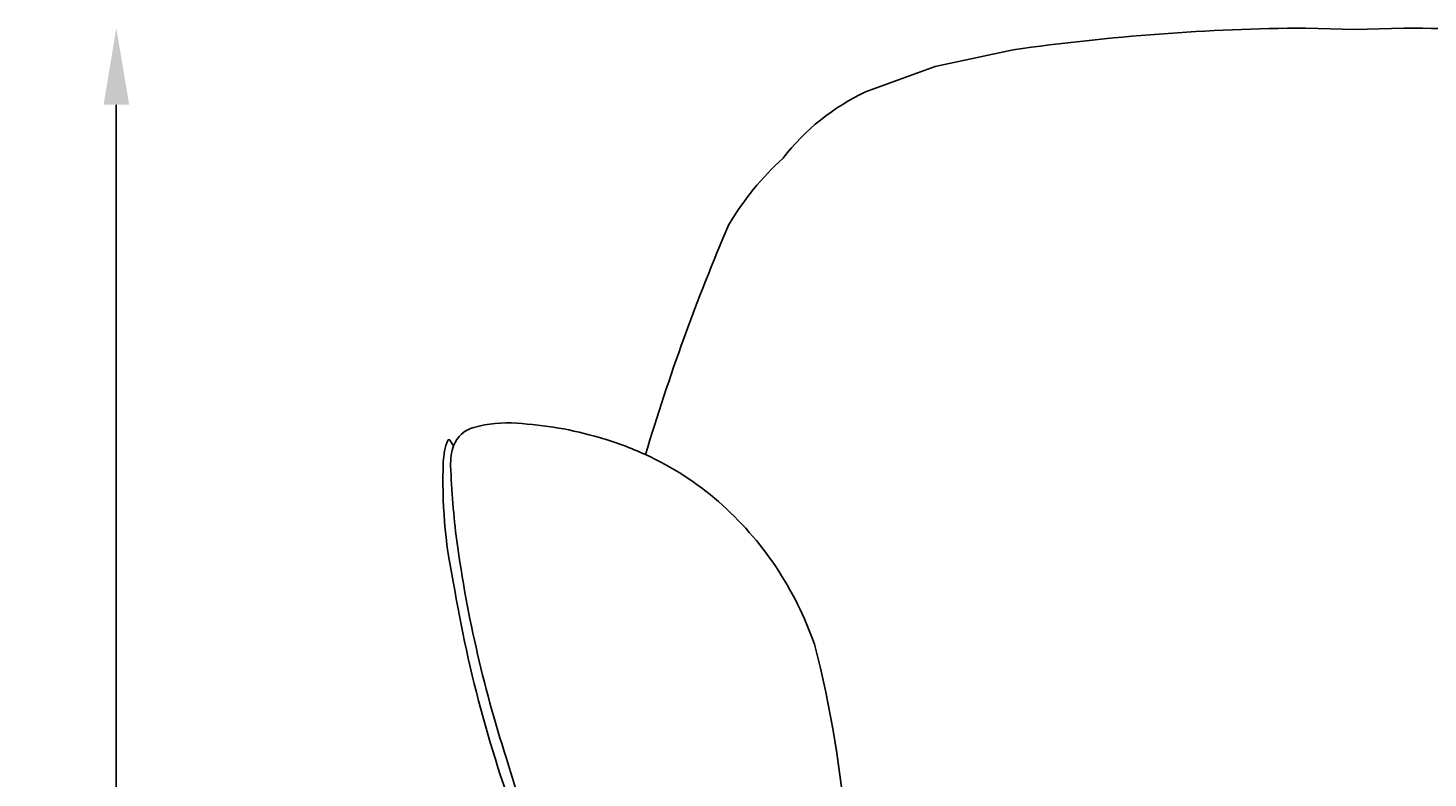
# Model space of a CAD drawing. Extents: x 1752 to 2002, y 1109 to 1304.
# Drawn here: x 1753 to 1826, y 1265 to 1304 of the extents above; entities that cross this region are included whole.
import ezdxf

# ---------------------------------------------------------------- set-up
doc = ezdxf.new("R2010")
doc.units = 0
doc.header["$MEASUREMENT"] = 0
doc.layers.get('0').update_dxf_attribs({"linetype": 'CONTINUOUS'})
doc.layers.get('DEFPOINTS').update_dxf_attribs({"linetype": 'CONTINUOUS'})
doc.layers.add('POLIFORM', color=7, linetype='CONTINUOUS')
doc.dimstyles.get("Standard").update_dxf_attribs({"dimtxt": 0.18, "dimasz": 0.18, "dimexe": 0.18, "dimexo": 0.0625, "dimgap": 0.09, "dimtad": 0, "dimtih": 1, "dimtoh": 1, "dimdec": 4, "dimzin": 0, "dimdsep": 46, "dimtxsty": 'Standard', "dimcen": 0.09, "dimadec": 0, "dimazin": 0, "dimtfac": 1, "dimtdec": 4, "dimtofl": 0, "dimtmove": 2, "dimatfit": 3, "dimfxl": 0, "dimtolj": 1, "dimarcsym": 0})

# ---------------------------------------------------------------- blocks, each defined once
blk = doc.blocks.new('*U5')
at = {"layer": 'POLIFORM', "color": 0}
blk.add_text('860', height=2.8, rotation=90, dxfattribs=at).set_placement((1755.383, 1258.205))
blk = doc.blocks.new('*D4')
at = {"layer": 'DEFPOINTS', "color": 0}
for p in [(1824.257, 1304.453), (1757.136, 1218.454), (1824.257, 1218.454)]:
    blk.add_point(p, dxfattribs=at)
at = {"layer": 'POLIFORM', "color": 0}
blk.add_line((1757.136, 1300.453), (1757.136, 1222.454), dxfattribs=at)
for points in [[(1756.47, 1300.453), (1757.803, 1300.453), (1757.136, 1304.453)], [(1756.47, 1222.454), (1757.803, 1222.454), (1757.136, 1218.454)]]:
    blk.add_solid(points, dxfattribs=at)
blk.add_blockref('*U5', (0, 0))
blk = doc.blocks.new('*U9')
at = {"layer": 'POLIFORM', "color": 0}
blk.add_text('950', height=2.8, dxfattribs=at).set_placement((1818.444, 1213.983))
blk = doc.blocks.new('*D8')
at = {"layer": 'DEFPOINTS', "color": 0}
for p in [(1774.181, 1281.837), (1869.209, 1281.837), (1869.209, 1212.23)]:
    blk.add_point(p, dxfattribs=at)
at = {"layer": 'POLIFORM', "color": 0}
blk.add_line((1778.181, 1212.23), (1865.209, 1212.23), dxfattribs=at)
for points in [[(1778.181, 1212.896), (1778.181, 1211.563), (1774.181, 1212.23)], [(1865.209, 1212.896), (1865.209, 1211.563), (1869.209, 1212.23)]]:
    blk.add_solid(points, dxfattribs=at)
blk.add_blockref('*U9', (0, 0))

msp = doc.modelspace()

# ---------------------------------------------------------------- linework, layer by layer
at = {"layer": 'POLIFORM'}
for points in [[(1839.50094, 1303.31733, 0.03319125), (1824.25707, 1304.45277), (1821.69515, 1304.3727), (1819.13324, 1304.45277, 0.03319125), (1803.88937, 1303.31733), (1799.81135, 1302.45342), (1796.19568, 1301.12097, 0.11948506), (1791.89468, 1297.67594, 0.0752128), (1789.06722, 1294.21029, 0.02955278), (1784.72332, 1282.22005, -0.07092051), (1788.52808, 1279.76862, -0.13020571), (1793.52353, 1272.3437, -0.04679665), (1795.18888, 1262.18093, -0.08762465), (1798.65018, 1263.29508, -0.0347461), (1806.82863, 1264.19367), (1821.69515, 1264.43856), (1836.56167, 1264.19367, -0.0347461)], [(1795.18713, 1262.20625, 0.04668135), (1793.52353, 1272.3437, 0.13020571), (1788.52808, 1279.76862, 0.0709273), (1784.72293, 1282.22023, 0.03665379), (1782.31885, 1283.11243, 0.05727154), (1778.01438, 1283.85376, 0.08510855), (1775.7707, 1283.64048, 0.23531045), (1774.71967, 1282.68617, 0.08873955), (1774.56101, 1281.63561, 0.02235408), (1774.88305, 1277.72899, 0.04528753), (1777.58415, 1266.03343, 0.06032974), (1782.02764, 1255.66556, 0.06275836)], [(1782.02764, 1255.66556, -0.06032974), (1777.58415, 1266.03343, -0.04528753), (1774.88305, 1277.72899, -0.02235408), (1774.56101, 1281.63561, -0.08872572), (1774.71961, 1282.68601), (1774.52889, 1282.9723, 0.29598822), (1774.45921, 1282.99952, 0.14967601), (1774.41228, 1282.96447, 0.0903941), (1774.1815, 1281.83727, 0.06186327), (1774.69763, 1275.60271, 0.05248538), (1778.54821, 1261.63573, 0.04566371)]]:
    msp.add_lwpolyline(points, format="xyb", dxfattribs=at)

# ---------------------------------------------------------------- dimensions: what is measured, and where the dimension line sits
dim = msp.add_linear_dim(base=(1757.13623, 1218.45436), p1=(1824.25707, 1304.45277), p2=(1824.25707, 1218.45436), angle=90, dimstyle='Standard', dxfattribs=at)
dim.commit()
dim.dimension.update_dxf_attribs({"geometry": '*D4', "text_midpoint": (1754.00662, 1261.45357)})
dim = msp.add_linear_dim(base=(1869.2088, 1212.22979), p1=(1774.1815, 1281.83727), p2=(1869.2088, 1281.83727), dimstyle='Standard', dxfattribs=at)
dim.commit()
dim.dimension.update_dxf_attribs({"geometry": '*D8', "text_midpoint": (1821.69515, 1215.35939)})

doc.saveas('drawing.dxf')
